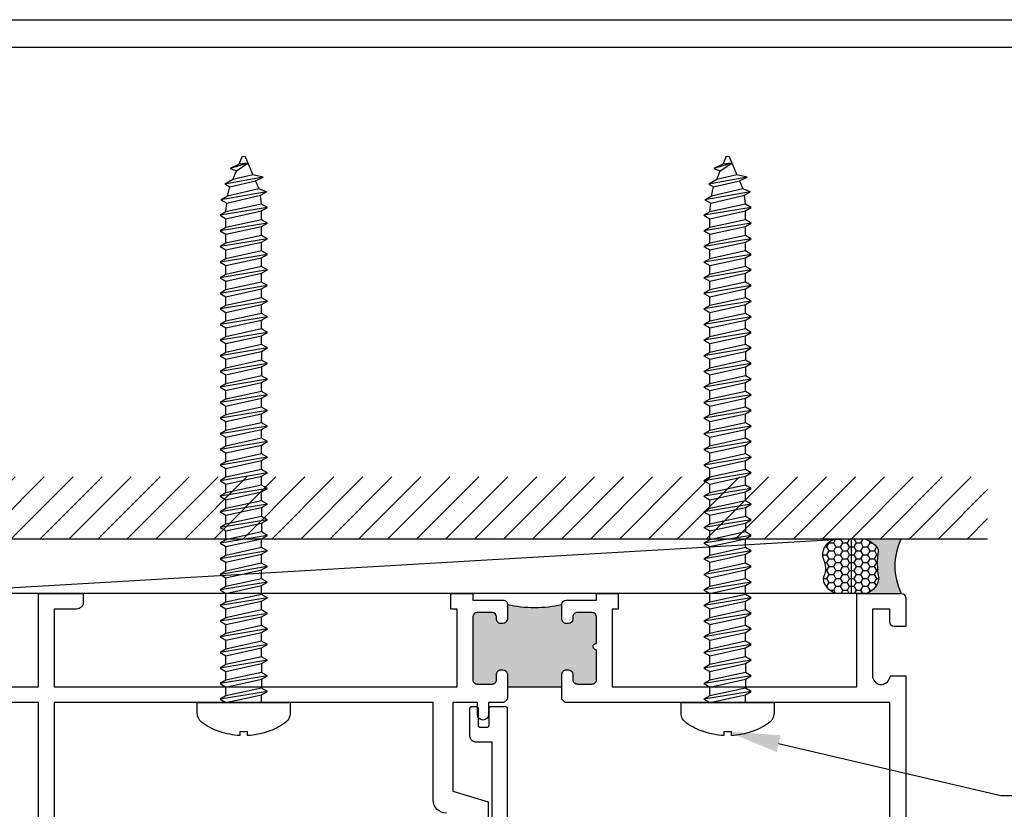
# Model space of a CAD drawing. Units: inches. Extents: x 0 to 31.2, y -5.1 to 24.2.
# Drawn here: x 4.4 to 8.9, y 20.5 to 24.2 of the extents above; entities that cross this region are included whole.
import ezdxf
from ezdxf import colors
from ezdxf.entities.mleader import LeaderData, LeaderLine
from ezdxf.math import Vec2, Vec3

# ---------------------------------------------------------------- set-up
doc = ezdxf.new("R2010")
doc.units = ezdxf.units.IN
doc.header["$MEASUREMENT"] = 0
for name, color, linetype in [('Arcadia-Dim', 4, 'Continuous'), ('Arcadia-Profile', 5, 'Continuous'), ('Arcadia-Shade', 8, 'Continuous'), ('Arcadia-Text', 3, 'Continuous')]:
    doc.layers.add(name, color=color, linetype=linetype)
doc.styles.get("Standard").update_dxf_attribs({"font": 'ARIALN.TTF'})

# ---------------------------------------------------------------- blocks, each defined once
blk = doc.blocks.new('*U10')
at = {"layer": 'Arcadia-Profile'}
h = blk.add_hatch(color=256, dxfattribs=at)
edge = h.paths.add_edge_path()
edge.add_line((-1e-16, 0.2500000000000008), (-0.1707985658860338, 0.2500000000000008))
edge.add_arc((-0.1979185199780066, 0.1448283637434369), 0.1086119928131037, 35.125767951114085, 75.54049043261011, ccw=False)
edge.add_arc((-0.1261251413806498, 0.1953338471055817), 0.020833333333323, -9.589877105315225, 35.125767951116984, ccw=False)
edge.add_arc((0.2154253002009566, 0.1376269828648055), 0.3255577553584816, 170.4101228946807, 190.9855794753516)
edge.add_arc((-0.1806877152082446, 0.0737415754160772), 0.0765433237442567, -74.4499340415818, 1.3823096407654134, ccw=False)
edge.add_line((-0.1601679572904148, 2.254e-13), (-2.986e-13, 2.254e-13))
edge.add_arc((0.2487851934477808, 0.1249999999998161), 0.2784224712175653, 153.3231490947053, 206.6768509051579, ccw=False)
at = {"layer": 'Arcadia-Shade', "lineweight": -3}
h = blk.add_hatch(dxfattribs=at)
h.set_pattern_fill('HONEY', color=256, scale=0.1666666666666666)
h.set_pattern_definition([(0, (0, 0), (0.03125, 0.0180421959121758), [0.0208333333333333, -0.0416666666666667]), (119.9999999999999, (0, 0), (-0.03125, 0.0180421959121758), [0.0208333333333333, -0.0416666666666667]), (60, (0, 0), (0, 0.0360843918243516), [-0.0416666666666667, 0.0208333333333333])])
h.paths.add_polyline_path([(-0.3524068980144364, 0.0799619207368425, 0.1971983639969391), (-0.3527404929479023, 0.0483275268559593, 0.2294187004830088), (-0.2999094687857423, -1.9e-15), (-0.1601679572912154, -1.9e-15, 0.3435090603726046), (-0.1041666666666864, 0.0755880693691258, -0.0900193469024201), (-0.1055829437551667, 0.191863127512623, 0.1976228614784514), (-0.1090857448313244, 0.2073207876248378, 0.1781934081275221), (-0.1707985658860339, 0.2500000000000008), (-0.2873481998510414, 0.2500000000000008, 0.0954169236935328), (-0.3114097066720369, 0.2453660608936779, 0.3204879081861746), (-0.3593322123136494, 0.1723908933745018, 0.1072170252175634), (-0.3549128600676026, 0.1552861652934045, -0.2200532177358036)])
at = {"layer": 'Arcadia-Profile'}
blk.add_lwpolyline([(-0.3549128600676028, 0.1552861652934047, -0.1073450320601699), (-0.3593330340452059, 0.1724119690853687, -0.3204104769671941), (-0.3114097066720369, 0.2453660608936779, -0.0954169236934258), (-0.2873481998510689, 0.2500000000000008), (-0.1707985658860339, 0.2500000000000008, -0.1781934081275193), (-0.109085744831325, 0.2073207876248388, -0.1976228614784485), (-0.1055829437551665, 0.1918631275126245, 0.0900193469024188), (-0.1041666666666869, 0.0755880693691289, -0.3435090603726143), (-0.1601679572912154, -1.9e-15), (-0.2999094687857424, -1.9e-15, -0.2294187004830065), (-0.3527404929479021, 0.0483275268559587, -0.1971983639969396), (-0.3524068980144368, 0.0799619207368419, 0.2200532177358061)], format="xyb", close=True, dxfattribs=at)
blk.add_arc((0.2487851934469938, 0.1249999999999985), 0.2784224712167784, 153.3231490946661, 206.6768509053331, dxfattribs=at)
blk = doc.blocks.new('*U12')
at = {"layer": 'Arcadia-Profile'}
for p, q in [((0.0510436396836838, -0.1084526056806911), (0.0152468755168229, 0.1084597056859042)), ((0.1225114114477606, -0.1084526056806911), (0.0867146472808997, 0.1084597056859042)), ((0.1939791832118374, -0.1084526056806911), (0.1581824190449765, 0.1084597056859042)), ((0.2654077546404068, -0.1084502595758003), (0.2296109904735459, 0.108462051790795)), ((0.336836326068962, -0.1084514326282449), (0.3010395619021011, 0.1084608787383505)), ((0.4082648974975456, -0.1084526056806894), (0.3724681333306847, 0.108459705685906)), ((0.4796934689261008, -0.1084490865233558), (0.44389670475924, 0.1084632248432396)), ((0.5511220403546844, -0.1084502595758003), (0.5153252761878236, 0.108462051790795)), ((0.622550611783268, -0.1084514326282449), (0.5867538476164073, 0.1084608787383505)), ((0.6939791832118232, -0.1084526056806894), (0.6581824190449624, 0.108459705685906)), ((0.7654077546403926, -0.1084537787331339), (0.7296109904735318, 0.1084585326334615)), ((0.8368755264044693, -0.1084537787331339), (0.8010787622376085, 0.1084585326334615)), ((0.9083432981685461, -0.1084537787331339), (0.8725465340016852, 0.1084585326334615)), ((0.9797718695971155, -0.1084514326282431), (0.9439751054302546, 0.1084608787383523)), ((1.05120044102567, -0.1084526056806876), (1.015403676858809, 0.1084597056859078)), ((1.122629012454254, -0.1084537787331321), (1.086832248287393, 0.1084585326334633)), ((1.194057583882809, -0.1084502595757986), (1.158260819715948, 0.1084620517907968)), ((1.265486155311393, -0.1084514326282431), (1.229689391144532, 0.1084608787383523)), ((1.336914726739976, -0.1084526056806876), (1.301117962573115, 0.1084597056859078)), ((1.408343298168531, -0.1084537787331321), (1.372546534001671, 0.1084585326334633)), ((1.479771869597101, -0.1084549517855766), (1.44397510543024, 0.1084573595810188)), ((1.551239641361178, -0.1084549517855766), (1.515442877194317, 0.1084573595810188)), ((1.622707413125255, -0.1084549517855766), (1.586910648958394, 0.1084573595810188)), ((1.694135984553824, -0.1084526056806858), (1.658339220386963, 0.1084597056859096)), ((1.765564555982379, -0.1084537787331303), (1.729767791815518, 0.108458532633465)), ((1.836993127410963, -0.1084549517855748), (1.801196363244102, 0.1084573595810205)), ((1.908421698839518, -0.1084514326282413), (1.872624934672657, 0.1084608787383541)), ((1.979850270268102, -0.1084526056806858), (1.944053506101241, 0.1084597056859096)), ((2.051278841696685, -0.1084537787331303), (2.015482077529824, 0.108458532633465)), ((2.12270741312524, -0.1084549517855748), (2.086910648958379, 0.1084573595810205)), ((2.19413598455381, -0.1084561248380194), (2.158339220386949, 0.108456186528576)), ((2.265564555982365, -0.1084572978904621), (2.229767791815504, 0.1084550134761333)), ((2.336993127410934, -0.1041752896803842), (2.301196363244073, 0.1039735277179758)), ((2.404230633209422, -0.0893605005260891), (2.372624934672643, 0.086205489989128)), ((2.468406525022757, -0.0195606596764915), (2.444053506101212, 0.0622939513388268))]:
    blk.add_line(p, q, dxfattribs=at)
at = {"layer": 'Arcadia-Profile', "lineweight": -3}
for p, q in [((0.0307039983225224, 0.0816351836494658), (0.0712325697511034, 0.0816363567019103)), ((0.1021717700865992, 0.0816351836494658), (0.1427003415151802, 0.0816363567019103)), ((0.173639541850676, 0.0816351836494658), (0.2141289129437496, 0.0816387028068011)), ((0.2450681132792454, 0.0816375297543566), (0.2855574843723048, 0.0816375297543566)), ((0.3164966847078006, 0.0816363567019121), (0.3569860558008884, 0.0816363567019121)), ((0.3879252561363842, 0.0816351836494676), (0.4284146272294436, 0.0816398758592456)), ((0.4593538275649394, 0.0816387028068011), (0.4998431986580272, 0.0816387028068011)), ((0.530782398993523, 0.0816375297543566), (0.5712717700866108, 0.0816375297543566)), ((0.6022109704221066, 0.0816363567019121), (0.642700341515166, 0.0816363567019121)), ((0.6736395418506618, 0.0816351836494676), (0.7141289129437354, 0.0816351836494676)), ((0.7450681132792312, 0.081634010597023), (0.7855966847078122, 0.0816351836494676)), ((0.8165358850433079, 0.081634010597023), (0.857064456471889, 0.0816351836494676)), ((0.8880036568073848, 0.081634010597023), (0.9284930279004584, 0.0816375297543584)), ((0.9594322282359541, 0.0816363567019138), (0.9999215993290135, 0.0816363567019138)), ((1.030860799664509, 0.0816351836494693), (1.071350170757597, 0.0816351836494693)), ((1.102289371093092, 0.0816340105970248), (1.142778742186152, 0.0816387028068029)), ((1.173717942521648, 0.0816375297543584), (1.214207313614735, 0.0816375297543584)), ((1.245146513950231, 0.0816363567019138), (1.285635885043319, 0.0816363567019138)), ((1.316575085378815, 0.0816351836494693), (1.357064456471874, 0.0816351836494693)), ((1.38800365680737, 0.0816340105970248), (1.428493027900444, 0.0816340105970248)), ((1.459432228235939, 0.0816328375445803), (1.499960799664521, 0.0816340105970248)), ((1.530900000000016, 0.0816328375445803), (1.571428571428597, 0.0816340105970248)), ((1.602367771764093, 0.0816328375445803), (1.642857142857167, 0.0816363567019156)), ((1.673796343192663, 0.0816351836494711), (1.714285714285722, 0.0816351836494711)), ((1.745224914621218, 0.0816340105970266), (1.785714285714306, 0.0816340105970266)), ((1.816653486049801, 0.0816328375445821), (1.857142857142861, 0.0816375297543601)), ((1.888082057478357, 0.0816363567019156), (1.928571428571444, 0.0816363567019156)), ((1.95951062890694, 0.0816351836494711), (2.000000000000028, 0.0816351836494711)), ((2.030939200335524, 0.0816340105970266), (2.071428571428583, 0.0816340105970266)), ((2.102367771764079, 0.0816328375445821), (2.142857142857153, 0.0816328375445821)), ((2.173796343192648, 0.0816316644921376), (2.214285714285722, 0.0816316644921376)), ((2.245224914621218, 0.0816304914396931), (2.285714285714291, 0.0771501787339801)), ((2.317486089639473, 0.0736345001011323), (2.360006907789667, 0.0639623627352179)), ((0, -0.081627634769383), (0.0355912436064188, -0.0816286659139571)), ((0.1070590153704956, -0.0816286659139571), (0.0665304439419146, -0.0816286659139571)), ((0.1785267871345724, -0.0816286659139571), (0.1379982157059914, -0.0816286659139571)), ((0.2094659874700682, -0.0816286659139571), (0.2499553585631418, -0.0816263198090663)), ((0.2808945588986376, -0.0816263198090663), (0.321383929991697, -0.0816274928615109)), ((0.3523231303271928, -0.0816274928615109), (0.3928125014202806, -0.0816286659139554)), ((0.4237517017557764, -0.0816286659139554), (0.4642250356647822, -0.0816286659139554)), ((0.4951802731843316, -0.0816251467566218), (0.5356689685201986, -0.0816251467566236)), ((0.5666088446129152, -0.0816263198090663), (0.607098215706003, -0.0816274928615109)), ((0.6380374160414988, -0.0816274928615109), (0.6785267871345582, -0.0816286659139554)), ((0.709465987470054, -0.0816286659139554), (0.7499553585631276, -0.0816298389663999)), ((0.8214231303272043, -0.0816298389663999), (0.7808945588986234, -0.0816298389663999)), ((0.8928909020912811, -0.0816298389663999), (0.8523623306627001, -0.0816298389663999)), ((0.9238301024267769, -0.0816298389663999), (0.9643194735198505, -0.0816274928615091)), ((0.9952586738553463, -0.0816274928615091), (1.035748044948405, -0.0816286659139536)), ((1.066687245283901, -0.0816286659139536), (1.107176616376989, -0.0816298389663981)), ((1.138115816712485, -0.0816298389663981), (1.17858915062149, -0.0816298389663981)), ((1.20954438814104, -0.0816263198090646), (1.250033083476907, -0.0816263198090663)), ((1.280972959569623, -0.0816274928615091), (1.321462330662711, -0.0816286659139536)), ((1.352401530998207, -0.0816286659139536), (1.392890902091266, -0.0816298389663981)), ((1.423830102426762, -0.0816298389663981), (1.464319473519836, -0.0816310120188426)), ((1.535787245283913, -0.0816310120188426), (1.495258673855332, -0.0816310120188426)), ((1.60725501704799, -0.0816310120188426), (1.566726445619408, -0.0816310120188426)), ((1.638194217383485, -0.0816310120188426), (1.678683588476559, -0.0816286659139518)), ((1.709622788812055, -0.0816286659139518), (1.750112159905114, -0.0816298389663963)), ((1.78105136024061, -0.0816298389663963), (1.821540731333698, -0.0816310120188408)), ((1.852479931669194, -0.0816310120188408), (1.892953265578199, -0.0816310120188408)), ((1.923908503097749, -0.0816274928615073), (1.964397198433616, -0.0816274928615091)), ((1.995337074526332, -0.0816286659139518), (2.03582644561942, -0.0816298389663963)), ((2.066765645954916, -0.0816298389663963), (2.107255017047975, -0.0816310120188408)), ((2.138194217383471, -0.0816310120188408), (2.178683588476545, -0.0816321850712854)), ((2.20962278881204, -0.0816321850712854), (2.2501121599051, -0.0816333581237281)), ((2.281051360240596, -0.0816333581237281), (2.321540473922141, -0.0773501768612057))]:
    blk.add_line(p, q, dxfattribs=at)
at = {"layer": 'Arcadia-Profile', "linetype": 'Continuous'}
blk.add_lwpolyline([(-0.1327391010107419, 0.0176608579088473), (-0.1506116022231083, 0.0176608579088473, -0.0699950618869515), (-0.1327391010107419, 0.1093833780160871), (-0.1332305886193268, 0.1093833780160871, -0.0650521145257653), (-0.0944667944277313, 0.1872999405575069, -0.2498171952144151), (-0.0471774991279119, 0.2125000000000003), (0, 0.2125000000000003), (0, -0.2125000000000003), (-0.0471774991279119, -0.2125000000000003, -0.2498171952144151), (-0.0944667944277313, -0.1872999405575051, -0.0650521145257657), (-0.1332305886193268, -0.1093833780160853), (-0.1327391010107419, -0.1093833780160853, -0.069995061886951), (-0.1506116022231083, -0.0176608579088473), (-0.1327391010107419, -0.0176608579088473, -0.0278292034914082)], format="xyb", close=True, dxfattribs=at)
at = {"layer": 'Arcadia-Profile'}
for points in [[(0.0510436396836838, -0.1084526056806911), (0.0665304439419146, -0.0816286659139571), (0.0307039983225224, 0.0816351836494658), (0.0152468755168229, 0.1084597056859042), (-0.0002352020129734, 0.0816363567019103), (0.0355912436064188, -0.0816286659139571)], [(0.1225114114477606, -0.1084526056806911), (0.1379982157059914, -0.0816286659139571), (0.1021717700865992, 0.0816351836494658), (0.0867146472808997, 0.1084597056859042), (0.0712325697511034, 0.0816363567019103), (0.1070590153704956, -0.0816286659139571)], [(0.1939791832118374, -0.1084526056806911), (0.2094659874700682, -0.0816286659139571), (0.173639541850676, 0.0816351836494658), (0.1581824190449765, 0.1084597056859042), (0.1427003415151802, 0.0816363567019103), (0.1785267871345724, -0.0816286659139571)], [(0.2654077546404068, -0.1084502595758003), (0.2808945588986376, -0.0816263198090663), (0.2450681132792454, 0.0816375297543566), (0.2296109904735459, 0.108462051790795), (0.2141289129437496, 0.0816387028068011), (0.2499553585631418, -0.0816263198090663)], [(0.336836326068962, -0.1084514326282449), (0.3523231303271928, -0.0816274928615109), (0.3164966847078006, 0.0816363567019121), (0.3010395619021011, 0.1084608787383505), (0.2855574843723048, 0.0816375297543566), (0.321383929991697, -0.0816274928615109)], [(0.4082648974975456, -0.1084526056806894), (0.4237517017557764, -0.0816286659139554), (0.3879252561363842, 0.0816351836494676), (0.3724681333306847, 0.108459705685906), (0.3569860558008884, 0.0816363567019121), (0.3928125014202806, -0.0816286659139554)], [(0.4796934689261008, -0.1084490865233558), (0.4951802731843316, -0.0816251467566218), (0.4593538275649394, 0.0816387028068011), (0.44389670475924, 0.1084632248432396), (0.4284146272294436, 0.0816398758592456), (0.4642410728488358, -0.0816251467566218)], [(0.5511220403546844, -0.1084502595758003), (0.5666088446129152, -0.0816263198090663), (0.530782398993523, 0.0816375297543566), (0.5153252761878236, 0.108462051790795), (0.4998431986580272, 0.0816387028068011), (0.5356696442774194, -0.0816263198090663)], [(0.622550611783268, -0.1084514326282449), (0.6380374160414988, -0.0816274928615109), (0.6022109704221066, 0.0816363567019121), (0.5867538476164073, 0.1084608787383505), (0.5712717700866108, 0.0816375297543566), (0.607098215706003, -0.0816274928615109)], [(0.6939791832118232, -0.1084526056806894), (0.709465987470054, -0.0816286659139554), (0.6736395418506618, 0.0816351836494676), (0.6581824190449624, 0.108459705685906), (0.642700341515166, 0.0816363567019121), (0.6785267871345582, -0.0816286659139554)], [(0.7654077546403926, -0.1084537787331339), (0.7808945588986234, -0.0816298389663999), (0.7450681132792312, 0.081634010597023), (0.7296109904735318, 0.1084585326334615), (0.7141289129437354, 0.0816351836494676), (0.7499553585631276, -0.0816298389663999)], [(0.8368755264044693, -0.1084537787331339), (0.8523623306627001, -0.0816298389663999), (0.8165358850433079, 0.081634010597023), (0.8010787622376085, 0.1084585326334615), (0.7855966847078122, 0.0816351836494676), (0.8214231303272043, -0.0816298389663999)], [(0.9083432981685461, -0.1084537787331339), (0.9238301024267769, -0.0816298389663999), (0.8880036568073848, 0.081634010597023), (0.8725465340016852, 0.1084585326334615), (0.857064456471889, 0.0816351836494676), (0.8928909020912811, -0.0816298389663999)], [(0.9797718695971155, -0.1084514326282431), (0.9952586738553463, -0.0816274928615091), (0.9594322282359541, 0.0816363567019138), (0.9439751054302546, 0.1084608787383523), (0.9284930279004584, 0.0816375297543584), (0.9643194735198505, -0.0816274928615091)], [(1.05120044102567, -0.1084526056806876), (1.066687245283901, -0.0816286659139536), (1.030860799664509, 0.0816351836494693), (1.015403676858809, 0.1084597056859078), (0.9999215993290135, 0.0816363567019138), (1.035748044948405, -0.0816286659139536)], [(1.122629012454254, -0.1084537787331321), (1.138115816712485, -0.0816298389663981), (1.102289371093092, 0.0816340105970248), (1.086832248287393, 0.1084585326334633), (1.071350170757597, 0.0816351836494693), (1.107176616376989, -0.0816298389663981)], [(1.194057583882809, -0.1084502595757986), (1.20954438814104, -0.0816263198090646), (1.173717942521648, 0.0816375297543584), (1.158260819715948, 0.1084620517907968), (1.142778742186152, 0.0816387028068029), (1.178605187805544, -0.0816263198090646)], [(1.265486155311393, -0.1084514326282431), (1.280972959569623, -0.0816274928615091), (1.245146513950231, 0.0816363567019138), (1.229689391144532, 0.1084608787383523), (1.214207313614735, 0.0816375297543584), (1.250033759234128, -0.0816274928615091)], [(1.336914726739976, -0.1084526056806876), (1.352401530998207, -0.0816286659139536), (1.316575085378815, 0.0816351836494693), (1.301117962573115, 0.1084597056859078), (1.285635885043319, 0.0816363567019138), (1.321462330662711, -0.0816286659139536)], [(1.408343298168531, -0.1084537787331321), (1.423830102426762, -0.0816298389663981), (1.38800365680737, 0.0816340105970248), (1.372546534001671, 0.1084585326334633), (1.357064456471874, 0.0816351836494693), (1.392890902091266, -0.0816298389663981)], [(1.479771869597101, -0.1084549517855766), (1.495258673855332, -0.0816310120188426), (1.459432228235939, 0.0816328375445803), (1.44397510543024, 0.1084573595810188), (1.428493027900444, 0.0816340105970248), (1.464319473519836, -0.0816310120188426)], [(1.551239641361178, -0.1084549517855766), (1.566726445619408, -0.0816310120188426), (1.530900000000016, 0.0816328375445803), (1.515442877194317, 0.1084573595810188), (1.499960799664521, 0.0816340105970248), (1.535787245283913, -0.0816310120188426)], [(1.622707413125255, -0.1084549517855766), (1.638194217383485, -0.0816310120188426), (1.602367771764093, 0.0816328375445803), (1.586910648958394, 0.1084573595810188), (1.571428571428597, 0.0816340105970248), (1.60725501704799, -0.0816310120188426)], [(1.694135984553824, -0.1084526056806858), (1.709622788812055, -0.0816286659139518), (1.673796343192663, 0.0816351836494711), (1.658339220386963, 0.1084597056859096), (1.642857142857167, 0.0816363567019156), (1.678683588476559, -0.0816286659139518)], [(1.765564555982379, -0.1084537787331303), (1.78105136024061, -0.0816298389663963), (1.745224914621218, 0.0816340105970266), (1.729767791815518, 0.108458532633465), (1.714285714285722, 0.0816351836494711), (1.750112159905114, -0.0816298389663963)], [(1.836993127410963, -0.1084549517855748), (1.852479931669194, -0.0816310120188408), (1.816653486049801, 0.0816328375445821), (1.801196363244102, 0.1084573595810205), (1.785714285714306, 0.0816340105970266), (1.821540731333698, -0.0816310120188408)], [(1.908421698839518, -0.1084514326282413), (1.923908503097749, -0.0816274928615073), (1.888082057478357, 0.0816363567019156), (1.872624934672657, 0.1084608787383541), (1.857142857142861, 0.0816375297543601), (1.892969302762253, -0.0816274928615073)], [(1.979850270268102, -0.1084526056806858), (1.995337074526332, -0.0816286659139518), (1.95951062890694, 0.0816351836494711), (1.944053506101241, 0.1084597056859096), (1.928571428571444, 0.0816363567019156), (1.964397874190837, -0.0816286659139518)], [(2.051278841696685, -0.1084537787331303), (2.066765645954916, -0.0816298389663963), (2.030939200335524, 0.0816340105970266), (2.015482077529824, 0.108458532633465), (2.000000000000028, 0.0816351836494711), (2.03582644561942, -0.0816298389663963)], [(2.12270741312524, -0.1084549517855748), (2.138194217383471, -0.0816310120188408), (2.102367771764079, 0.0816328375445821), (2.086910648958379, 0.1084573595810205), (2.071428571428583, 0.0816340105970266), (2.107255017047975, -0.0816310120188408)], [(2.19413598455381, -0.1084561248380194), (2.20962278881204, -0.0816321850712854), (2.173796343192648, 0.0816316644921376), (2.158339220386949, 0.108456186528576), (2.142857142857153, 0.0816328375445821), (2.178683588476545, -0.0816321850712854)], [(2.265564555982365, -0.1084572978904621), (2.281051360240596, -0.0816333581237281), (2.245224914621218, 0.0816304914396931), (2.229767791815504, 0.1084550134761333), (2.214285714285722, 0.0816316644921376), (2.2501121599051, -0.0816333581237281)], [(2.336993127410934, -0.1041752896803842), (2.351337351633958, -0.0692551663107537), (2.317486089639473, 0.0736345001011323), (2.301196363244073, 0.1039735277179758), (2.285714285714291, 0.0771501787339801), (2.321540731333669, -0.0773513499136502)], [(2.404230633209422, -0.0893605005260891), (2.415216044294552, -0.0421394019782682), (2.394042112852758, 0.0498680639495977), (2.372624934672643, 0.086205489989128), (2.360006907789667, 0.0639623627352179), (2.386918332310983, -0.0541514525907054)]]:
    blk.add_lwpolyline(points, close=True, dxfattribs=at)
for points in [[(2.394042112852758, 0.0498680639495977), (2.432999911814448, 0.0337352726948268)], [(2.468406525022757, -0.0195606596764915), (2.464300226269372, 0.02077351785322), (2.444053506101212, 0.0622939513388268), (2.432999911814448, 0.0337352726948392), (2.468406525022757, -0.0195606596764986)], [(2.386918332310983, -0.0541514525907001), (2.351337351633958, -0.0692551663107555)], [(2.39727800741322, -0.0497538906348609), (2.397113177441951, -0.0498238590463878)]]:
    blk.add_lwpolyline(points, dxfattribs=at)
blk.add_lwpolyline([(2.464300226269372, 0.0207735178532182), (2.49436536031925, 0.0083232628439376, -0.6650554376696989), (2.494439654466148, -0.0085098980935197), (2.415216044294552, -0.0421394019782664)], format="xyb", dxfattribs=at)

msp = doc.modelspace()

# ---------------------------------------------------------------- hatches: boundary and pattern name
at = {"layer": 'Arcadia-Profile', "lineweight": -3}
h = msp.add_hatch(color=256, dxfattribs=at)
h.dxf.hatch_style = 1
edge = h.paths.add_edge_path()
edge.add_line((6.859789382262377, 21.17821846658569), (6.869789382262382, 21.17821846658569))
edge.add_arc((6.86974388317175, 21.15810862206399), 0.0201098959931208, 0.3129632692002815, 89.87036690344291, ccw=False)
edge.add_line((6.88985347916558, 21.15821846658571), (6.88985347916558, 21.13322046658538))
edge.add_arc((6.909486820975004, 21.13285488076747), 0.0196367452393706, 178.9332379479508, 270.8828433934187)
edge.add_line((6.909789382262388, 21.11322046658563), (6.977789382262386, 21.11322046658563))
edge.add_arc((6.978399504197625, 21.13267258891756), 0.0194616883129937, 268.2034888254844, 361.6131810012849)
edge.add_line((6.997853479165584, 21.13322046658538), (6.997853479165584, 21.26921796658564))
edge.add_arc((6.997853444976328, 21.28421796658563), 0.0150000000000253, 89.9998694066623, 270.00013059333776, ccw=False)
edge.add_line((6.997853479165584, 21.29921796658562), (6.997853479165584, 21.42021746658565))
edge.add_arc((6.97774388317174, 21.42010762206394), 0.020109895993132, 0.3129632692000468, 89.87036690344281)
edge.add_line((6.977789382262372, 21.44021746658564), (6.909789382262374, 21.44021746658564))
edge.add_arc((6.909744233848527, 21.42032646449866), 0.0198910533256405, 89.869950789234, 180.3139678700435)
edge.add_line((6.88985347916558, 21.42021746658565), (6.88985347916558, 21.41021746658566))
edge.add_arc((6.86974388317175, 21.41032731110738), 0.0201098959931178, 270.12963309655714, 359.6870367307997, ccw=False)
edge.add_line((6.869789382262382, 21.39021746658568), (6.859779382706932, 21.39021746658568))
edge.add_arc((6.859727199432924, 21.41009151743992), 0.0198741193629067, 179.6368944627387, 270.15044112107444, ccw=False)
edge.add_line((6.839853479165583, 21.41021746658566), (6.839853479165597, 21.4772174665859))
edge.add_arc((6.714853479165597, 22.04594354233655), 0.5823009095293687, 257.6040878554155, 282.3959121445832, ccw=False)
edge.add_line((6.589853479165583, 21.4772174665859), (6.589853479165583, 21.41021746658566))
edge.add_arc((6.569743883171739, 21.41032731110738), 0.020109895993132, 270.1296330965977, 359.68703673079995, ccw=False)
edge.add_line((6.569789382262385, 21.39021746658568), (6.55978938226238, 21.39021746658568))
edge.add_arc((6.559744233848533, 21.41010846867266), 0.0198910533256405, 179.6860321299565, 270.130049210766, ccw=False)
edge.add_line((6.539853479165586, 21.41021746658566), (6.539853479165586, 21.42021746658565))
edge.add_arc((6.519743883171742, 21.42010762206394), 0.020109895993132, 0.3129632692000468, 89.87036690344281)
edge.add_line((6.519789382262374, 21.44021746658564), (6.451789382262376, 21.44021746658564))
edge.add_arc((6.451789382262361, 21.42021746658565), 0.0199999999999818, 89.99999999995929, 180)
edge.add_line((6.43178938226238, 21.42021746658565), (6.43178938226238, 21.13322046658538))
edge.add_arc((6.451253102001572, 21.13268418632481), 0.019471106352843, 178.4217393141801, 271.5782606865316)
edge.add_line((6.45178938226239, 21.11322046658563), (6.519789382262374, 21.11322046658563))
edge.add_arc((6.519880147308128, 21.13319361026549), 0.0199733499130712, 269.7396294577159, 360.0770403689619)
edge.add_line((6.539853479165586, 21.13322046658538), (6.539853479165586, 21.15821846658571))
edge.add_arc((6.559744233848533, 21.15832746449871), 0.0198910533256093, 89.869950789234, 180.3139678700436, ccw=False)
edge.add_line((6.55978938226238, 21.17821846658569), (6.569766820198282, 21.17821846658569))
edge.add_arc((6.569705255035245, 21.15807006278169), 0.0201484978625795, 0.298661859393178, 89.82492841302093, ccw=False)
edge.add_line((6.589853479165583, 21.15817508902683), (6.589853479165583, 21.10090776326661))
edge.add_line((6.589853479165583, 21.10090776326661), (6.839853479165583, 21.10090776326661))
edge.add_line((6.839853479165583, 21.10090776326661), (6.839853479165583, 21.15824374873557))
edge.add_arc((6.859690235372539, 21.15838148000478), 0.0198372343515103, 89.71363336793922, 180.3978116957518, ccw=False)
at = {"layer": 'Arcadia-Shade'}
h = msp.add_hatch(dxfattribs=at)
h.set_pattern_fill('ANSI31', color=256, scale=0.75, style=0)
h.set_pattern_definition([(45, (-135.885649326854, -93.23656249121336), (-0.0662912607362388, 0.0662912607362388), [])])
h.paths.add_polyline_path([(3.31278938226238, 22.06126495552098), (3.31278938226238, 21.7782174665856), (8.78778938226236, 21.7782174665856), (8.78778938226236, 22.06126495552098)])

# ---------------------------------------------------------------- linework, layer by layer
at = {"layer": 'Arcadia-Profile'}
msp.add_line((6.589853479165583, 21.10090776326661), (6.839853479165583, 21.10090776326661), dxfattribs=at)
for points in [[(3.75978638226239, 21.10036430195521), (4.44378938226238, 21.10036430195521), (4.44378938226238, 21.5282174665856), (4.648789382262378, 21.52821746658572), (4.648789382262393, 21.48722146658565, -0.4142135623731117), (4.617789382262387, 21.4562214665857), (4.515789382262383, 21.4562214665857), (4.515789382262383, 21.10022046658571), (6.359789382262377, 21.10022046658571), (6.359789382262377, 21.4562214665857), (6.331702553727822, 21.4562214665857), (6.331702553727822, 21.5282174665856), (6.43178938226238, 21.5282174665856), (6.43178938226238, 21.49721746658565), (6.569853479165814, 21.49721746658565, -0.4582332640752083), (6.589853479165583, 21.4772174665859), (6.589853479165583, 21.41021746658566, -0.4119528370287238), (6.569789382262385, 21.39021746658568), (6.55978938226238, 21.39021746658568, -0.4164851817469409), (6.539853479165586, 21.41021746658566), (6.539853479165586, 21.42021746658565, 0.4119528370287238), (6.519789382262374, 21.44021746658564), (6.451789382262376, 21.44021746658564, 0.4142135623730951), (6.43178938226238, 21.42021746658565), (6.43178938226238, 21.13322046658538, 0.4304431600074236), (6.45178938226239, 21.11322046658563), (6.519789382262374, 21.11322046658563, 0.4159394441481873), (6.539853479165586, 21.13322046658538), (6.539853479165586, 21.15821846658571, -0.4164851817468621), (6.55978938226238, 21.17821846658569), (6.569766820198282, 21.17821846658569, -0.4117939284425533), (6.589853479165583, 21.15817508902683), (6.589853479165583, 21.04364043750627)], [(6.839853479165583, 21.04324139030882), (6.839853479165583, 21.15824374873557, -0.4177153890583734), (6.859789382262377, 21.17821846658569), (6.869789382262382, 21.17821846658569, -0.4119528370285952), (6.88985347916558, 21.15821846658571), (6.88985347916558, 21.13322046658538, 0.4242153335786767), (6.909789382262388, 21.11322046658563), (6.977789382262386, 21.11322046658563, 0.4317531234164189), (6.997853479165584, 21.13322046658538), (6.997853479165584, 21.26921796658564, -1.000002279286559), (6.997853479165584, 21.29921796658562), (6.997853479165584, 21.42021746658565, 0.4119528370285181), (6.977789382262372, 21.44021746658564), (6.909789382262374, 21.44021746658564, 0.4164851817469674), (6.88985347916558, 21.42021746658565), (6.88985347916558, 21.41021746658566, -0.4119528370286984), (6.869789382262382, 21.39021746658568), (6.859779382706932, 21.39021746658568, -0.416841231026713), (6.839853479165583, 21.41021746658566), (6.839853479165583, 21.4772174665859, -0.4126195011386696), (6.85978938226215, 21.49721746658565), (6.997853479165584, 21.49721746658565), (6.997853479165584, 21.5282174665856), (7.097702553727827, 21.5282174665856), (7.097702553727827, 21.4562214665857), (7.069789382262385, 21.4562214665857), (7.069789382262385, 21.10022046658571), (8.188789382262385, 21.10022150365705), (8.188702893410875, 21.5282174665856), (8.392789382262391, 21.5282174665856, -0.4142135623730951), (8.412789382262375, 21.50821746658562), (8.412789382262375, 21.37622246658566), (8.360789382262382, 21.37622246658566, -0.4142135623730819), (8.340789382262386, 21.39622246658564), (8.34078938226237, 21.4562214665857), (8.260789382262386, 21.4562214665857), (8.260789382262386, 21.15122246658564, 0.896809355222453), (8.339847890805089, 21.14259501560525, -0.3518819824682501), (8.350588980654322, 21.15122246658564), (8.412789382262375, 21.15122246658564), (8.412789382262375, 19.93822146658567)], [(6.310789382262385, 20.52221746658563, -0.4142135623730993), (6.250789382262382, 20.58221746658569), (6.250789382262382, 21.0282174665856), (4.515789382262383, 21.0282174665856), (4.515789382262383, 20.35722146658565)], [(6.589853479165583, 21.04364043750627), (6.574381193520011, 21.0282174665856), (6.50328938226238, 21.0282174665856), (6.50328938226238, 20.97321746658565, -0.9999999999998574), (6.453289382262383, 20.97321746658565), (6.453289382262383, 21.0282174665856), (6.340789382262371, 21.0282174665856), (6.340789382262371, 20.62221746658565), (6.502789382262378, 20.57375461275376), (6.502789382262378, 20.47547946731618, -0.4142135623730951)]]:
    msp.add_lwpolyline(points, format="xyb", dxfattribs=at)
for points in [[(4.44378938226238, 19.9032174665856), (4.44378938226238, 21.0282174665856), (4.164289382262381, 21.0282174665856)], [(6.591212871212846, 20.36776558918871), (6.591212871212846, 20.99877360309745), (6.591212871212846, 20.99877360309745), (6.591045347386156, 21.00074237109243), (6.590652304339684, 21.00192280844635), (6.589944824245364, 21.00381154002378), (6.589001526155058, 21.00514937356934), (6.587507973020919, 21.00656591657184), (6.58656467493067, 21.00719550133829), (6.585228333793892, 21.00798245957424), (6.583891992657058, 21.00837593869233), (6.582948694566809, 21.00861204434079), (6.581212871212798, 21.00877360309744), (6.51446205114324, 21.00877360309744), (6.512879683283969, 21.00859357124944), (6.511137441759487, 21.00814505913354), (6.509693869091833, 21.00759686503522), (6.508399624325974, 21.00665001117341), (6.506756939087082, 21.00520481556555), (6.505960488802358, 21.00390913157025), (6.505263594803167, 21.00271310683547), (6.504815584991419, 21.00136759321003), (6.504616472420238, 21.00027122773554), (6.504516916134647, 20.9994738854864), (6.504516916134647, 20.9990253733705), (6.504462051143249, 20.92361830884897), (6.504385980104686, 20.92254893377958), (6.504150605915341, 20.92113516287691), (6.503444522506853, 20.91919123924686), (6.502856113139884, 20.91813091106985), (6.502091186184074, 20.91712950137492), (6.50126740262776, 20.91624588319973), (6.499972909852303, 20.91524447350469), (6.498972608707148, 20.91471429805506), (6.497972320615176, 20.91424304108762), (6.497030863017343, 20.9139485168439), (6.495736357188704, 20.91371288836012), (6.494462051143258, 20.91361830884898), (6.467764869648519, 20.91361830884898), (6.466657823230704, 20.91361830884898), (6.46593104316382, 20.91384717614596), (6.465011932538729, 20.91407719226379), (6.464230702213214, 20.91430723110363), (6.463403511787859, 20.91467528415865), (6.462438467169178, 20.91518135142871), (6.461703183890378, 20.91568744142092), (6.461381502350818, 20.91596346985102), (6.460370484579172, 20.9168836024885), (6.459864988746502, 20.91752770669586), (6.459405439960491, 20.91821780049338), (6.459037798321091, 20.91890789429101), (6.458670156681691, 20.91969001271332), (6.45834847514213, 20.92038010651095), (6.458072740649285, 20.92143825336348), (6.45798083350273, 20.9222203717859), (6.457764869648528, 20.92361830884897), (6.457764869648528, 20.99877360309745), (6.457667767034465, 20.99994475617768), (6.457434964313378, 21.00116836557788), (6.457143957648767, 21.00239197497808), (6.45644553643244, 21.00373210345879), (6.455921727046742, 21.00454785063289), (6.454990503109328, 21.00565491823045), (6.454175674005895, 21.00647064268242), (6.453360857955587, 21.00705332897348), (6.452546028852154, 21.00763599254242), (6.45155661402434, 21.00798559522809), (6.450741784920907, 21.00827691565155), (6.449868764927074, 21.00856825879703), (6.449228547654271, 21.00862651833734), (6.44776486964848, 21.00877360309744), (6.426311385868061, 21.00877360309744), (6.424785632521988, 21.00869632071942), (6.423359303049934, 21.0082732346666), (6.422038638732246, 21.00779727421821), (6.420982104667402, 21.0072155195345), (6.420136874804981, 21.00663376485067), (6.419291644942504, 21.00578759274504), (6.418657732335461, 21.00515296366575), (6.41781250247304, 21.00398945429834), (6.417231402863464, 21.00293173916634), (6.416914446559971, 21.00224421296934), (6.416597490256478, 21.00092208041531), (6.416439012104703, 21.00002301119196), (6.41631138586807, 20.99877360309745), (6.41631138586807, 20.8786183088489), (6.416730175406982, 20.87535816084528), (6.417434914342251, 20.87112505082609), (6.419020544313738, 20.86636278785318), (6.420253817870715, 20.86389348314288), (6.422191817309837, 20.86054226441707), (6.425186912098681, 20.85754380675303), (6.427653459212692, 20.85525087121255), (6.431000910416045, 20.85295791294993), (6.434524552879778, 20.85119413036318), (6.437695825875877, 20.8499594552859), (6.441219455286486, 20.84925395588448), (6.446311385868099, 20.84861830884893), (6.519462051143236, 20.84861830884893), (6.519462051143236, 20.68554138210652), (6.519462051143236, 20.46752556143451)], [(8.340789382262386, 20.39221946658563), (8.340789382262386, 21.02821846658571), (6.854829517124358, 21.02821746668667), (6.839853479165583, 21.04324139030882)]]:
    msp.add_lwpolyline(points, dxfattribs=at)
msp.add_arc((6.714853479165583, 22.04594354233655), 0.5823009095293807, 257.604087855417, 282.395912144583, dxfattribs=at)
at = {"layer": 'Arcadia-Shade'}
for p, q in [((3.31278938226238, 21.7782174665856), (8.78778938226236, 21.7782174665856)), ((8.16275066922391, 21.7782174665856), (3.917828095300862, 21.5282174665856))]:
    msp.add_line(p, q, dxfattribs=at)
msp.add_lwpolyline([(3.917828095300862, 21.7782174665856), (8.16275066922391, 21.7782174665856), (8.16275066922391, 21.5282174665856), (3.917828095300862, 21.5282174665856)], close=True, dxfattribs=at)
at = {"layer": 'Defpoints', "lineweight": -3}
for points in [[(0, 24.15321755547473), (31, 24.15321755547473), (31, 0), (0, 0)], [(0.125, 24.02821755547473), (30.875, 24.02821755547473), (30.875, 0.125), (0.125, 0.125)]]:
    msp.add_lwpolyline(points, close=True, dxfattribs=at)

# ---------------------------------------------------------------- block references
at = {"layer": 'Arcadia-Dim', "lineweight": -3, "rotation": 90}
for p in [(5.38328938226239, 21.0282174665856), (7.597809449693372, 21.02821796663625)]:
    msp.add_blockref('*U12', p, dxfattribs=at)
at = {"layer": 'Arcadia-Text'}
msp.add_blockref('*U10', (8.392789382262391, 21.5282174665856), dxfattribs=at)

# ---------------------------------------------------------------- leaders
ml = msp.add_multileader_mtext('Standard', dxfattribs=at)
ml.set_content('\\A1;ANCHORING TBD\\PON A PER JOB BASIS', color=256)
ml.set_leader_properties()
ml.build(insert=Vec2(0, 0))
ml.multileader.update_dxf_attribs({"dogleg_length": 0.36, "arrow_head_size": 0.24})
ctx = ml.context
ctx.base_point, ctx.char_height, ctx.arrow_head_size, ctx.landing_gap_size, ctx.plane_origin, ctx.plane_x_axis, ctx.plane_y_axis = Vec3(9.207917567320083, 20.60327944074265), 0.1875, 0.24, 0.18, Vec3(13.87630830002789, 24.26615068698118), Vec3(1, 1e-16), Vec3(-1e-16, 1)
notes = []
notes.append((ctx, [(1, (1, 1, 0), (8.847917567320081, 20.60327944074265), (1, 1e-16), 0.3600000000000005, [(0, [(7.597809449693372, 20.89498737801694)], 0, [])])]))
ctx.mtext.insert, ctx.mtext.text_direction, ctx.mtext.rotation, ctx.mtext.flow_direction = Vec3(9.387917567320088, 20.69862817880539), Vec3(1, 1e-16), 1e-16, 5
for ctx, leaders in notes:
    for number, flags, end, landing, length, lines in leaders:
        leader = LeaderData()
        leader.index, (leader.has_last_leader_line, leader.has_dogleg_vector, leader.attachment_direction) = number, flags
        leader.last_leader_point, leader.dogleg_vector, leader.dogleg_length = Vec3(end), Vec3(landing), length
        for number, points, colour, breaks in lines:
            line = LeaderLine()
            line.index, line.vertices, line.color, line.breaks = number, Vec3.list(points), colors.encode_raw_color(colour), breaks
            leader.lines.append(line)
        ctx.leaders.append(leader)

doc.saveas('drawing.dxf')
